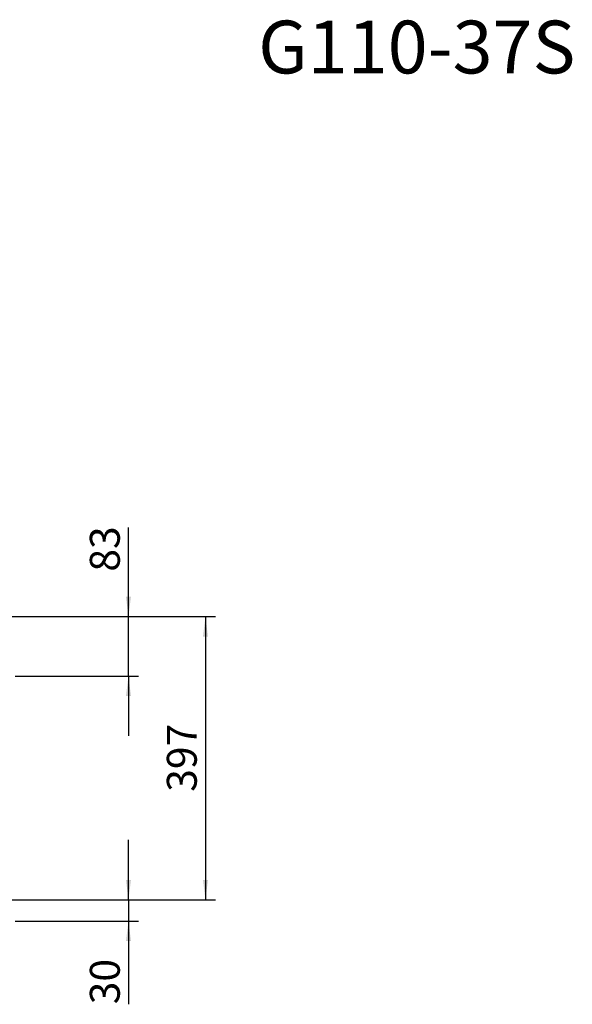
# Paper-space layout 'boven en zijaanzicht' of a CAD drawing. Units: millimetres. Extents: x 270 to 2851, y 92 to 4048.
# Drawn here: x 2075 to 2851, y 2667 to 4048 of the extents above; entities that cross this region are included whole.
import ezdxf

# ---------------------------------------------------------------- set-up
doc = ezdxf.new("R2010")
doc.units = ezdxf.units.MM
doc.linetypes.add('HIDDEN', pattern=[1.905, 1.27, -0.635])
doc.layers.add('CENTRE', color=3, linetype='HIDDEN')
doc.layers.add('DIM', color=10, linetype='Continuous')
doc.styles.add('SLDTEXTSTYLE3', font='TXT', dxfattribs={"width": 0.605})
doc.styles.add('SLDTEXTSTYLE4', font='TXT', dxfattribs={"width": 0.75})
doc.dimstyles.new('SLDDIMSTYLE2', dxfattribs={"dimtxt": 42, "dimasz": 28, "dimexe": 0, "dimexo": 0.0625, "dimgap": 10.5, "dimtad": 1, "dimdec": 0, "dimlfac": 0.7, "dimrnd": 1e-09, "dimzin": 12, "dimdsep": 46, "dimtxsty": 'SLDTEXTSTYLE4', "dimsah": 1, "dimcen": 0.09, "dimadec": 0, "dimazin": 3, "dimtfac": 1, "dimtofl": 0, "dimtmove": 0, "dimatfit": 3, "dimfxl": 0, "dimfrac": 2, "dimtolj": 1, "dimtzin": 12, "dimarcsym": 0})
doc.dimstyles.new('SLDDIMSTYLE3', dxfattribs={"dimtxt": 42, "dimasz": 28, "dimexe": 0, "dimexo": 0.0625, "dimgap": 10.5, "dimtad": 1, "dimdec": 0, "dimlfac": 0.7, "dimrnd": 1e-09, "dimzin": 12, "dimdsep": 46, "dimtxsty": 'SLDTEXTSTYLE4', "dimsah": 1, "dimcen": 0.09, "dimadec": 0, "dimazin": 3, "dimtfac": 1, "dimtmove": 0, "dimatfit": 0, "dimfxl": 0, "dimfrac": 2, "dimtolj": 1, "dimtzin": 12, "dimarcsym": 0})

# ---------------------------------------------------------------- blocks, each defined once
blk = doc.blocks.new('_D_32')
at = {"layer": 'DIM', "color": 1, "ltscale": 196}
for p, q in [((2228.2, 3210.6), (2228.2, 3335.7)), ((2011, 3210.6), (2242.2, 3210.6)), ((2228.2, 3127.2), (2228.2, 3210.6)), ((2068.9, 3127.2), (2242.2, 3127.2)), ((2228.2, 3127.2), (2228.2, 3043.2))]:
    blk.add_line(p, q, dxfattribs=at)
for points in [[(2228.2, 3210.6), (2231.7, 3238.6), (2224.7, 3238.6)], [(2228.2, 3127.2), (2224.7, 3099.2), (2231.7, 3099.2)]]:
    blk.add_solid(points, dxfattribs=at)
at = {"layer": 'DIM', "color": 1, "ltscale": 196, "insert": (2174, 3273.7), "char_height": 42, "attachment_point": 1, "rotation": 90, "style": 'SLDTEXTSTYLE4'}
blk.add_mtext('83', dxfattribs=at)
blk = doc.blocks.new('_D_33')
at = {"layer": 'DIM', "color": 1, "ltscale": 196}
for p, q in [((2011, 3210.6), (2350.3, 3210.6)), ((2336.3, 3210.6), (2336.3, 2813.2)), ((2034.9, 2813.2), (2350.3, 2813.2))]:
    blk.add_line(p, q, dxfattribs=at)
for points in [[(2336.3, 3210.6), (2332.8, 3182.6), (2339.8, 3182.6)], [(2336.3, 2813.2), (2339.8, 2841.2), (2332.8, 2841.2)]]:
    blk.add_solid(points, dxfattribs=at)
at = {"layer": 'DIM', "color": 1, "ltscale": 196, "insert": (2282.1, 2964.8), "char_height": 42, "attachment_point": 1, "rotation": 90, "style": 'SLDTEXTSTYLE4'}
blk.add_mtext('397', dxfattribs=at)
blk = doc.blocks.new('_D_34')
at = {"layer": 'DIM', "color": 1, "ltscale": 196}
for p, q in [((2228.2, 2813.2), (2228.2, 2897.2)), ((2034.9, 2813.2), (2242.2, 2813.2)), ((2228.2, 2813.2), (2228.2, 2783.2)), ((2068.9, 2783.2), (2242.2, 2783.2)), ((2228.2, 2783.2), (2228.2, 2666.6))]:
    blk.add_line(p, q, dxfattribs=at)
for points in [[(2228.2, 2813.2), (2231.7, 2841.2), (2224.7, 2841.2)], [(2228.2, 2783.2), (2224.7, 2755.2), (2231.7, 2755.2)]]:
    blk.add_solid(points, dxfattribs=at)
at = {"layer": 'DIM', "color": 1, "ltscale": 196, "insert": (2174, 2666.6), "char_height": 42, "attachment_point": 1, "rotation": 90, "style": 'SLDTEXTSTYLE4'}
blk.add_mtext('30', dxfattribs=at)

psp = doc.layouts.new('boven en zijaanzicht')

# ---------------------------------------------------------------- texts
at = {"layer": 'CENTRE', "color": 3, "ltscale": 196, "insert": (2855.7, 4046.9), "char_height": 74.08, "attachment_point": 3, "style": 'SLDTEXTSTYLE3'}
psp.add_mtext('G110-37S', dxfattribs=at)

# ---------------------------------------------------------------- dimensions: what is measured, and where the dimension line sits
at = {"layer": 'DIM', "color": 1, "ltscale": 14}
for base, p1, p2, dimstyle, picture, middle in [((2228.2, 3210.6), (2054.9, 3127.2), (1997, 3210.6), 'SLDDIMSTYLE3', '_D_32', (2228.2, 3304.7)), ((2336.3, 2813.2), (1997, 3210.6), (2020.9, 2813.2), 'SLDDIMSTYLE2', '_D_33', (2336.3, 3011.4)), ((2228.2, 2783.2), (2020.9, 2813.2), (2054.9, 2783.2), 'SLDDIMSTYLE3', '_D_34', (2228.2, 2697.6))]:
    dim = psp.add_linear_dim(base=base, p1=p1, p2=p2, angle=90, dimstyle=dimstyle, dxfattribs=at)
    dim.commit()
    dim.dimension.update_dxf_attribs({"geometry": picture, "text_midpoint": middle, "dimtype": 160})

doc.saveas('drawing.dxf')
